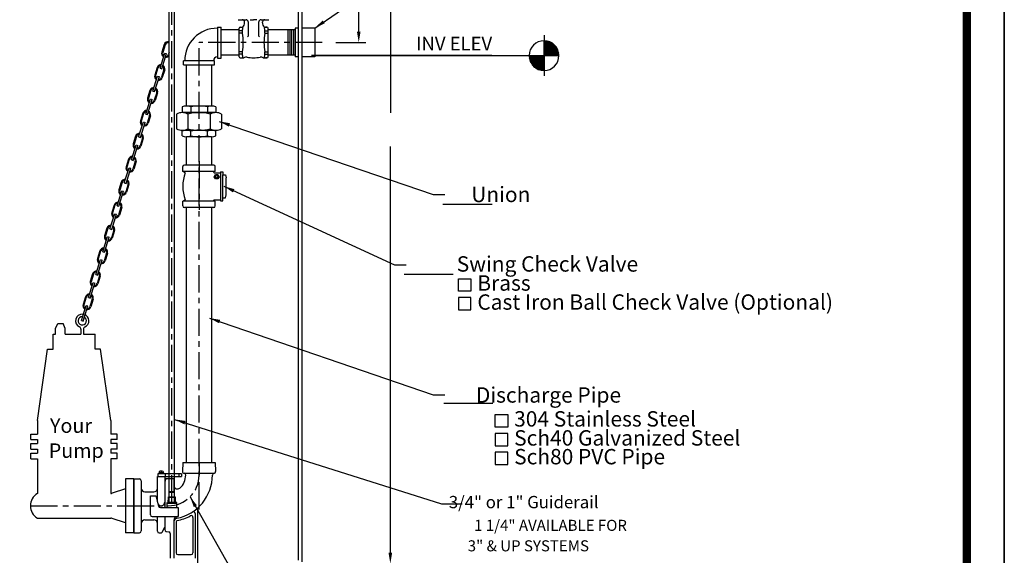
# Model space of a CAD drawing. Extents: x -411 to 401, y 160 to 699.
# Drawn here: x -302 to -166, y 453 to 527 of the extents above; entities that cross this region are included whole.
import ezdxf
from ezdxf.enums import TextEntityAlignment as Align

# ---------------------------------------------------------------- set-up
doc = ezdxf.new("R2010")
doc.units = 0
doc.header["$LTSCALE"] = 3
doc.header["$MEASUREMENT"] = 0
doc.linetypes.add('CENTER', pattern=[2, 1.25, -0.25, 0.25, -0.25])
doc.layers.get('0').update_dxf_attribs({"linetype": 'CONTINUOUS'})
doc.layers.get('DEFPOINTS').update_dxf_attribs({"linetype": 'CONTINUOUS'})
for name, color, linetype in [('15', 4, 'CONTINUOUS'), ('BORDER', 5, 'CONTINUOUS'), ('CENTER', 3, 'CENTER'), ('DIM', 6, 'CONTINUOUS'), ('ELEV', 3, 'CONTINUOUS'), ('LIMITS', 7, 'CONTINUOUS'), ('OBJECT', 2, 'CONTINUOUS'), ('PUMP', 4, 'CONTINUOUS')]:
    doc.layers.add(name, color=color, linetype=linetype)
doc.styles.add('ROMAND', font='romand', dxfattribs={"height": 1.65})
doc.styles.add('ROMANS', font='ROMANS.SHX', dxfattribs={"height": 1.5})
doc.styles.add('ROMANT', font='romant', dxfattribs={"height": 0.054})
doc.styles.add('SCRIPTC', font='scriptc', dxfattribs={"height": 1.65})
doc.dimstyles.get("Standard").update_dxf_attribs({"dimtxt": 0.18, "dimasz": 0.18, "dimexe": 0.18, "dimexo": 0.0625, "dimgap": 0.09, "dimtad": 0, "dimtih": 1, "dimtoh": 1, "dimdec": 4, "dimzin": 0, "dimdsep": 46, "dimtxsty": 'Standard', "dimcen": 0.09, "dimadec": 0, "dimazin": 0, "dimtfac": 1, "dimtdec": 4, "dimtofl": 0, "dimtmove": 0, "dimatfit": 3, "dimfxl": 0, "dimtolj": 1, "dimtzin": 0, "dimarcsym": 0})

# ---------------------------------------------------------------- blocks, each defined once
blk = doc.blocks.new('*D7')
at = {"color": 0, "linetype": 'ByBlock'}
for p, q in [((36.15, 508.78), (42.38, 508.78)), ((41.38, 507.28), (41.38, 487.13)), ((41.38, 462.33), (41.38, 482.48)), ((38.2, 460.83), (42.38, 460.83))]:
    blk.add_line(p, q, dxfattribs=at)
for points in [[(41.13, 507.28), (41.63, 507.28), (41.38, 508.78)], [(41.13, 462.33), (41.63, 462.33), (41.38, 460.83)]]:
    blk.add_solid(points, dxfattribs=at)
at = {"layer": 'DEFPOINTS', "color": 0, "linetype": 'ByBlock'}
for p in [(36.05, 508.78), (38.1, 460.83), (41.38, 460.83)]:
    blk.add_point(p, dxfattribs=at)
at = {"color": 0, "linetype": 'ByBlock', "insert": (41.38, 484.81), "char_height": 1.65, "attachment_point": 5, "style": 'SCRIPTC'}
blk.add_mtext('\\A1;  ', dxfattribs=at)
blk = doc.blocks.new('*D8')
at = {"color": 0, "linetype": 'ByBlock'}
for p, q in [((43.61, 508.78), (46.75, 508.78)), ((45.75, 507.28), (45.75, 451.11)), ((45.75, 390.28), (45.75, 446.46)), ((34.95, 388.78), (46.75, 388.78))]:
    blk.add_line(p, q, dxfattribs=at)
for points in [[(45.5, 507.28), (46, 507.28), (45.75, 508.78)], [(45.5, 390.28), (46, 390.28), (45.75, 388.78)]]:
    blk.add_solid(points, dxfattribs=at)
at = {"layer": 'DEFPOINTS', "color": 0, "linetype": 'ByBlock'}
for p in [(43.51, 508.78), (34.85, 388.78), (45.75, 388.78)]:
    blk.add_point(p, dxfattribs=at)
at = {"color": 0, "linetype": 'ByBlock', "insert": (45.75, 448.78), "char_height": 1.65, "attachment_point": 5, "style": 'SCRIPTC'}
blk.add_mtext('\\A1;  ', dxfattribs=at)
blk = doc.blocks.new('*X12')
at = {"color": 0}
for p, q in [((111.19, 74.95), (113.06, 76.83)), ((111.19, 74.77), (113.24, 76.83)), ((111.22, 75.16), (112.86, 76.8)), ((111.28, 75.4), (112.62, 76.74)), ((111.37, 74.77), (113.24, 76.65)), ((111.4, 75.69), (112.33, 76.62)), ((111.54, 74.77), (113.24, 76.48)), ((111.72, 74.77), (113.24, 76.3)), ((113.24, 74.85), (111.82, 76.27)), ((113.24, 75.02), (111.92, 76.35)), ((113.24, 75.2), (112.02, 76.43)), ((113.24, 75.38), (112.12, 76.5)), ((113.24, 75.55), (112.23, 76.57)), ((113.24, 75.73), (112.35, 76.63)), ((113.24, 75.91), (112.47, 76.68)), ((113.24, 76.08), (112.6, 76.73)), ((113.24, 76.26), (112.74, 76.77)), ((113.24, 76.44), (112.88, 76.8)), ((113.24, 76.61), (113.04, 76.82)), ((113.24, 76.79), (113.2, 76.83)), ((111.37, 74.77), (111.19, 74.95)), ((111.55, 74.77), (111.21, 75.11)), ((111.73, 74.77), (111.24, 75.26)), ((111.9, 74.77), (111.28, 75.4)), ((112.08, 74.77), (111.33, 75.53)), ((112.26, 74.77), (111.38, 75.65)), ((112.43, 74.77), (111.44, 75.77)), ((112.61, 74.77), (111.51, 75.88)), ((112.79, 74.77), (111.58, 75.98)), ((112.96, 74.77), (111.65, 76.08)), ((113.14, 74.77), (111.74, 76.18)), ((111.9, 74.77), (113.24, 76.12)), ((112.07, 74.77), (113.24, 75.94)), ((112.25, 74.77), (113.24, 75.77)), ((112.43, 74.77), (113.24, 75.59)), ((112.6, 74.77), (113.24, 75.41)), ((112.78, 74.77), (113.24, 75.24)), ((112.96, 74.77), (113.24, 75.06)), ((113.13, 74.77), (113.24, 74.88)), ((111.2, 74.77), (111.18, 74.78))]:
    blk.add_line(p, q, dxfattribs=at)
blk = doc.blocks.new('*X11')
at = {"color": 0}
for p, q in [((113.24, 72.76), (115.25, 74.77)), ((113.24, 72.94), (115.08, 74.77)), ((113.24, 73.12), (114.9, 74.77)), ((113.24, 73.29), (114.72, 74.77)), ((113.24, 73.47), (114.55, 74.77)), ((113.24, 73.65), (114.37, 74.77)), ((113.24, 73.82), (114.19, 74.77)), ((113.24, 74), (114.02, 74.77)), ((113.24, 74.18), (113.84, 74.77)), ((113.24, 74.35), (113.66, 74.77)), ((113.24, 74.53), (113.49, 74.77)), ((113.24, 74.71), (113.31, 74.77)), ((114.65, 73.26), (113.24, 74.67)), ((114.55, 73.18), (113.24, 74.49)), ((114.45, 73.11), (113.24, 74.32)), ((114.35, 73.03), (113.24, 74.14)), ((114.24, 72.97), (113.24, 73.96)), ((114.12, 72.91), (113.24, 73.78)), ((114, 72.85), (113.24, 73.61)), ((114.74, 73.35), (113.32, 74.77)), ((113.38, 72.72), (115.3, 74.64)), ((114.82, 73.45), (113.49, 74.77)), ((113.57, 72.74), (115.28, 74.44)), ((114.9, 73.54), (113.67, 74.77)), ((113.8, 72.79), (115.23, 74.22)), ((114.97, 73.65), (113.85, 74.77)), ((115.04, 73.76), (114.02, 74.77)), ((114.08, 72.89), (115.13, 73.94)), ((115.1, 73.87), (114.2, 74.77)), ((115.15, 74), (114.38, 74.77)), ((115.2, 74.13), (114.56, 74.77)), ((115.24, 74.26), (114.73, 74.77)), ((115.27, 74.41), (114.91, 74.77)), ((115.29, 74.56), (115.09, 74.77)), ((115.3, 74.73), (115.26, 74.77)), ((113.87, 72.81), (113.24, 73.43)), ((113.73, 72.77), (113.24, 73.25)), ((113.58, 72.74), (113.24, 73.08)), ((113.43, 72.72), (113.24, 72.9)), ((113.26, 72.71), (113.24, 72.72)), ((114.52, 73.15), (114.86, 73.5))]:
    blk.add_line(p, q, dxfattribs=at)

msp = doc.modelspace()

# ---------------------------------------------------------------- linework, layer by layer
at = {"layer": '15', "color": 2, "linetype": 'Continuous'}
for p, q in [((-279.21917, 514.44937), (-279.21917, 512.40746)), ((-276.11478, 514.44937), (-276.11478, 512.40746))]:
    msp.add_line(p, q, dxfattribs=at)
for centre, radius, start, end in [((-279.99527, 513.03727), 1.61132, 61.2065915, 118.7934085), ((-279.40768, 514.12441), 1.42901, 65.9496848, 114.0503152), ((-279.40768, 516.0776), 1.42901, 245.9496848, 294.0503152), ((-277.66697, 508.50213), 6.14646, 75.3724277, 104.6275723), ((-277.66697, 510.08345), 5.46997, 77.77438, 102.22562), ((-277.66697, 520.11856), 5.46997, 257.77438, 282.22562), ((-275.92627, 514.12441), 1.42901, 65.9496848, 114.0503152), ((-275.92627, 516.0776), 1.42901, 245.9496848, 294.0503152), ((-275.33868, 513.03727), 1.61132, 61.2065915, 118.7934085), ((-279.99527, 513.81956), 1.61132, 241.2065915, 298.7934085), ((-279.40768, 510.77923), 1.42901, 65.9496848, 114.0503152), ((-277.66697, 518.3547), 6.14646, 255.3724277, 284.6275723), ((-277.66697, 506.73827), 5.46997, 77.77438, 102.22562), ((-275.92627, 510.77923), 1.42901, 65.9496848, 114.0503152), ((-275.33868, 513.81956), 1.61132, 241.2065915, 298.7934085), ((-279.40768, 512.73242), 1.42901, 245.9496848, 294.0503152), ((-277.66697, 516.77338), 5.46997, 257.77438, 282.22562), ((-275.92627, 512.73242), 1.42901, 245.9496848, 294.0503152)]:
    msp.add_arc(centre, radius, start, end, dxfattribs=at)
at = {"layer": 'BORDER', "color": 5, "const_width": 1.15}
msp.add_lwpolyline([(-405.5414, 419.81409), (-405.5414, 691.58859, -0.414213562), (-402.95966, 694.17033), (-174.07511, 694.17033, -0.414213562), (-171.49337, 691.58859), (-171.49337, 419.81409)], format="xyb", dxfattribs=at)
at = {"layer": 'BORDER', "color": 5, "const_width": 0.64544}
msp.add_lwpolyline([(-171.49337, 419.81409), (-171.49337, 691.58859)], dxfattribs=at)
at = {"layer": 'BORDER', "color": 6}
for points in [[(-240.08548, 489.94968), (-241.81047, 489.94968), (-241.81047, 491.67467), (-240.08548, 491.67467)], [(-240.08548, 489.08414), (-241.81047, 489.08414), (-241.81047, 487.35916), (-240.08548, 487.35916)], [(-234.9946, 471.16369), (-236.71959, 471.16369), (-236.71959, 472.88868), (-234.9946, 472.88868)], [(-234.9946, 470.29815), (-236.71959, 470.29815), (-236.71959, 468.57316), (-234.9946, 468.57316)], [(-234.9946, 467.70763), (-236.71959, 467.70763), (-236.71959, 465.98264), (-234.9946, 465.98264)]]:
    msp.add_lwpolyline(points, close=True, dxfattribs=at)
at = {"layer": 'CENTER'}
for p, q in [((-281.41697, 460.78721), (-281.41697, 570.92866)), ((-277.66697, 459.78721), (-277.66697, 524.33749)), ((-260.63582, 524.33749), (-277.66697, 524.33749)), ((-277.66697, 507.92945), (-277.66697, 501.18408))]:
    msp.add_line(p, q, dxfattribs=at)
at = {"layer": 'CENTER', "color": 2, "linetype": 'Continuous'}
for p, q in [((-283.05515, 520.78246), (-282.40339, 522.8706)), ((-282.81651, 520.70797), (-282.16475, 522.79612)), ((-284.04359, 517.61566), (-283.39182, 519.70381)), ((-283.80494, 517.54118), (-283.15318, 519.62932)), ((-285.03202, 514.44887), (-284.38026, 516.53702)), ((-284.79337, 514.37438), (-284.14161, 516.46253)), ((-286.02045, 511.28208), (-285.36869, 513.37022)), ((-285.78181, 511.20759), (-285.13005, 513.29574)), ((-287.01389, 508.09925), (-286.36213, 510.1874)), ((-286.77524, 508.02477), (-286.12348, 510.11292)), ((-288.00232, 504.93246), (-287.35056, 507.02061)), ((-287.76368, 504.85797), (-287.11191, 506.94612)), ((-288.99075, 501.76567), (-288.33899, 503.85382)), ((-288.75211, 501.69118), (-288.10035, 503.77933)), ((-289.98419, 498.58285), (-289.33243, 500.67099)), ((-289.74554, 498.50836), (-289.09378, 500.59651)), ((-290.97262, 495.41605), (-290.32086, 497.5042)), ((-290.73398, 495.34157), (-290.08222, 497.42971)), ((-291.96106, 492.24926), (-291.30929, 494.33741)), ((-291.72241, 492.17477), (-291.07065, 494.26292)), ((-292.95449, 489.06644), (-292.30273, 491.15459)), ((-292.71585, 488.99195), (-292.06408, 491.0801)), ((-293.94292, 485.89964), (-293.29116, 487.98779)), ((-293.70428, 485.82516), (-293.05252, 487.91331))]:
    msp.add_line(p, q, dxfattribs=at)
at = {"layer": 'CENTER', "color": 3, "ltscale": 0.75}
for p, q in [((-277.66697, 466.28721), (-277.66697, 464.53721)), ((-286.66702, 460.28721), (-281.91697, 460.28721))]:
    msp.add_line(p, q, dxfattribs=at)
at = {"layer": 'CENTER', "color": 3}
msp.add_line((-300.97952, 460.28721), (-286.66702, 460.28721), dxfattribs=at)
at = {"layer": 'CENTER', "color": 3, "ltscale": 0.75}
msp.add_arc((-281.91697, 464.53721), 4.25, 270, 0, dxfattribs=at)
at = {"layer": 'DIM'}
for p, q in [((-245.28316, 503.33499), (-243.68316, 503.33499)), ((-243.96102, 502.00552), (-237.16102, 502.00552)), ((-250.6519, 493.61991), (-249.0519, 493.61991)), ((-249.32977, 492.29044), (-242.52977, 492.29044)), ((-245.28316, 475.61063), (-243.68316, 475.61063)), ((-243.8316, 474.48582), (-237.0316, 474.48582))]:
    msp.add_line(p, q, dxfattribs=at)
at = {"layer": 'ELEV'}
for p, q in [((-229.9684, 525.33203), (-229.9684, 519.71143)), ((-262.13714, 522.52173), (-227.9081, 522.52173))]:
    msp.add_line(p, q, dxfattribs=at)
at = {"layer": 'ELEV', "color": 3}
for p, q in [((-229.9684, 522.52173), (-229.9684, 524.58203)), ((-237.17236, 522.52173), (-262.13714, 522.52173)), ((-229.9684, 522.52173), (-229.9684, 520.46143))]:
    msp.add_line(p, q, dxfattribs=at)
for start, end in [(90, 180), (0, 90), (180, 270), (270, 0)]:
    msp.add_arc((-229.9684, 522.52173), 2.0603, start, end, dxfattribs=at)
at = {"layer": 'LIMITS', "color": 7}
msp.add_line((-166.32989, 383.08382), (-166.32989, 699.33382), dxfattribs=at)
at = {"layer": 'LIMITS'}
for p, q in [((-166.32989, 692.89283), (-166.32989, 383.08382)), ((-166.32989, 383.08382), (-166.32989, 692.89283))]:
    msp.add_line(p, q, dxfattribs=at)
at = {"layer": 'OBJECT'}
for p, q in [((-263.91697, 452.78721), (-263.91697, 572.03721)), ((-281.79197, 460.66245), (-281.79197, 570.92866)), ((-263.41697, 452.53721), (-263.41697, 571.53721)), ((-281.04197, 460.66245), (-281.04197, 569.92866)), ((-270.85573, 527.17417), (-270.85573, 525.20503)), ((-275.13797, 526.31849), (-275.13497, 526.31849)), ((-275.13497, 526.47999), (-275.13497, 522.19499)), ((-275.13497, 526.47999), (-274.58697, 526.47999)), ((-274.58697, 522.19499), (-274.58697, 526.47999)), ((-272.12607, 526.08749), (-274.58697, 526.08749)), ((-272.12607, 522.36249), (-272.12607, 526.31249)), ((-271.97607, 526.46249), (-271.63001, 526.46249)), ((-268.63478, 526.46249), (-268.27607, 526.46249)), ((-268.12607, 522.36249), (-268.12607, 526.31249)), ((-264.36988, 526.08749), (-268.12607, 526.08749)), ((-265.36988, 526.10311), (-265.36988, 522.57186)), ((-265.11988, 526.10311), (-265.11988, 522.57186)), ((-264.86988, 526.10311), (-264.86988, 522.57186)), ((-264.61988, 526.10311), (-264.61988, 522.57186)), ((-263.91697, 526.33749), (-264.36988, 526.33749)), ((-264.36988, 526.33749), (-264.36988, 522.33749)), ((-261.66765, 526.33749), (-263.41697, 526.33749)), ((-261.66765, 526.33749), (-261.66765, 522.33749)), ((-270.85573, 525.20503), (-270.96316, 525.12669)), ((-269.40906, 525.21426), (-269.28897, 525.12669)), ((-282.48417, 524.05076), (-282.81266, 522.99835)), ((-282.36485, 524.01352), (-282.69334, 522.9611)), ((-282.40339, 522.8706), (-282.16475, 522.79612)), ((-281.79197, 522.971), (-281.8748, 522.70562)), ((-275.52447, 521.80549), (-279.80947, 521.80549)), ((-279.80947, 521.25749), (-279.80947, 521.80549)), ((-279.64797, 521.80549), (-279.64797, 521.80849)), ((-275.68597, 521.80549), (-275.68597, 521.80649)), ((-275.52447, 521.25749), (-275.52447, 521.80549)), ((-275.13597, 522.35649), (-275.13497, 522.35649)), ((-275.13497, 522.19499), (-274.58697, 522.19499)), ((-272.12607, 522.58749), (-274.58697, 522.58749)), ((-271.97607, 522.21249), (-271.46901, 522.21249)), ((-268.78312, 522.21249), (-268.27607, 522.21249)), ((-264.36988, 522.58749), (-268.12607, 522.58749)), ((-263.91697, 522.33749), (-264.36988, 522.33749)), ((-261.66765, 522.33749), (-263.41697, 522.33749)), ((-283.47261, 520.88397), (-283.80109, 519.83155)), ((-283.35328, 520.84672), (-283.68177, 519.79431)), ((-283.05515, 520.78246), (-282.81651, 520.70797)), ((-282.53475, 520.59124), (-282.86324, 519.53883)), ((-282.41543, 520.554), (-282.74391, 519.50158)), ((-279.80947, 521.25749), (-275.52447, 521.25749)), ((-279.41697, 515.55339), (-279.41697, 521.25749)), ((-275.91697, 515.55339), (-275.91697, 521.25749)), ((-283.39182, 519.70381), (-283.15318, 519.62932)), ((-284.46104, 517.71717), (-284.78952, 516.66476)), ((-284.34172, 517.67993), (-284.6702, 516.62752)), ((-284.04359, 517.61566), (-283.80494, 517.54118)), ((-283.52319, 517.42445), (-283.85167, 516.37203)), ((-283.40386, 517.3872), (-283.73235, 516.33479)), ((-284.38026, 516.53702), (-284.14161, 516.46253)), ((-285.44947, 514.55038), (-285.77796, 513.49797)), ((-285.33015, 514.51314), (-285.65863, 513.46072)), ((-285.36869, 513.37022), (-285.13005, 513.29574)), ((-285.03202, 514.44887), (-284.79337, 514.37438)), ((-284.51162, 514.25765), (-284.8401, 513.20524)), ((-284.3923, 514.22041), (-284.72078, 513.168)), ((-286.43791, 511.38359), (-286.76639, 510.33117)), ((-286.31858, 511.34634), (-286.64707, 510.29393)), ((-286.02045, 511.28208), (-285.78181, 511.20759)), ((-285.50005, 511.09086), (-285.82854, 510.03845)), ((-285.38073, 511.05362), (-285.70921, 510.0012)), ((-279.41697, 507.40201), (-279.41697, 511.30344)), ((-275.91697, 507.40201), (-275.91697, 511.30344)), ((-286.36213, 510.1874), (-286.12348, 510.11292)), ((-287.43134, 508.20076), (-287.75982, 507.14835)), ((-287.31202, 508.16352), (-287.6405, 507.11111)), ((-287.01389, 508.09925), (-286.77524, 508.02477)), ((-286.49349, 507.90804), (-286.82197, 506.85562)), ((-286.37416, 507.87079), (-286.70265, 506.81838)), ((-287.35056, 507.02061), (-287.11191, 506.94612)), ((-275.41697, 506.52701), (-279.91697, 506.52701)), ((-275.41697, 506.52701), (-275.41697, 507.17701)), ((-274.72413, 506.47495), (-274.36013, 506.47495)), ((-274.72413, 506.47495), (-274.72413, 502.45406)), ((-274.36013, 506.47495), (-274.36013, 506.04985)), ((-275.57322, 506.33951), (-274.72413, 506.33951)), ((-274.36013, 506.04985), (-274.01129, 506.04985)), ((-274.36013, 502.45406), (-274.36013, 506.04985)), ((-274.01129, 506.04985), (-273.91697, 505.63992)), ((-273.91697, 503.28909), (-273.91697, 505.63992)), ((-288.41977, 505.03397), (-288.74826, 503.98156)), ((-288.30045, 504.99673), (-288.62893, 503.94431)), ((-288.33899, 503.85382), (-288.10035, 503.77933)), ((-288.00232, 504.93246), (-287.76368, 504.85797)), ((-287.48192, 504.74124), (-287.8104, 503.68883)), ((-287.3626, 504.704), (-287.69108, 503.65159)), ((-275.41697, 502.40201), (-279.91697, 502.40201)), ((-275.57322, 502.58951), (-274.72413, 502.58951)), ((-275.41697, 501.75201), (-275.41697, 502.40201)), ((-274.72413, 502.45406), (-274.36013, 502.45406)), ((-274.36013, 502.87916), (-274.01129, 502.87916)), ((-274.01129, 502.87916), (-273.91697, 503.28909)), ((-289.40821, 501.86718), (-289.73669, 500.81476)), ((-289.28888, 501.82993), (-289.61737, 500.77752)), ((-288.99075, 501.76567), (-288.75211, 501.69118)), ((-288.47035, 501.57445), (-288.79884, 500.52204)), ((-288.35103, 501.53721), (-288.67951, 500.48479)), ((-279.41697, 466.28721), (-279.41697, 501.52701)), ((-275.91697, 466.28721), (-275.91697, 501.52701)), ((-289.33243, 500.67099), (-289.09378, 500.59651)), ((-290.40164, 498.68436), (-290.73013, 497.63194)), ((-290.28232, 498.64711), (-290.6108, 497.5947)), ((-289.98419, 498.58285), (-289.74554, 498.50836)), ((-289.46379, 498.39163), (-289.79227, 497.33922)), ((-289.34447, 498.35439), (-289.67295, 497.30197)), ((-290.32086, 497.5042), (-290.08222, 497.42971)), ((-291.39008, 495.51756), (-291.71856, 494.46515)), ((-291.27075, 495.48032), (-291.59924, 494.42791)), ((-291.30929, 494.33741), (-291.07065, 494.26292)), ((-290.97262, 495.41605), (-290.73398, 495.34157)), ((-290.45222, 495.22484), (-290.78071, 494.17242)), ((-290.3329, 495.18759), (-290.66138, 494.13518)), ((-292.37851, 492.35077), (-292.70699, 491.29836)), ((-292.25919, 492.31353), (-292.58767, 491.26111)), ((-291.96106, 492.24926), (-291.72241, 492.17477)), ((-291.44065, 492.05804), (-291.76914, 491.00563)), ((-291.32133, 492.0208), (-291.64982, 490.96839)), ((-292.30273, 491.15459), (-292.06408, 491.0801)), ((-293.37194, 489.16795), (-293.70043, 488.11553)), ((-293.25262, 489.1307), (-293.5811, 488.07829)), ((-292.95449, 489.06644), (-292.71585, 488.99195)), ((-292.43409, 488.87522), (-292.76257, 487.82281)), ((-292.31477, 488.83798), (-292.64325, 487.78556)), ((-293.29116, 487.98779), (-293.05252, 487.91331)), ((-293.94292, 485.89964), (-293.70428, 485.82516)), ((-279.91697, 466.28721), (-279.96032, 465.04593)), ((-279.91697, 466.28721), (-275.41697, 466.28721)), ((-275.41697, 466.28721), (-275.37363, 465.04593)), ((-283.41697, 464.32407), (-280.10447, 464.32407)), ((-283.41697, 460.82992), (-283.41697, 464.32407)), ((-280.10447, 464.69907), (-283.35447, 464.69907)), ((-283.35447, 464.69907), (-283.35447, 464.32407)), ((-282.60447, 464.82407), (-283.22947, 464.82407)), ((-283.22947, 464.82407), (-283.22947, 464.69907)), ((-283.19822, 465.04282), (-283.19822, 464.82407)), ((-282.77635, 465.07407), (-283.0576, 465.07407)), ((-282.91697, 465.04282), (-282.91697, 464.82407)), ((-282.63572, 465.04282), (-282.63572, 464.82407)), ((-282.60447, 464.82407), (-282.60447, 464.69907)), ((-282.41697, 464.32407), (-282.41697, 460.03721)), ((-282.35447, 464.69907), (-282.35447, 464.32407)), ((-280.47947, 464.69907), (-280.47947, 464.32407)), ((-280.10447, 464.69907), (-280.10447, 464.32407)), ((-279.71047, 464.78721), (-275.62347, 464.78721)), ((-279.51072, 464.53721), (-279.51072, 464.53974)), ((-275.82322, 464.53721), (-275.82322, 464.53974)), ((-286.66702, 464.03721), (-285.90829, 464.01071)), ((-286.66702, 464.03721), (-286.66702, 456.53721)), ((-286.66702, 456.53721), (-286.66702, 464.03721)), ((-285.66702, 463.76086), (-285.66702, 456.81355)), ((-282.27635, 464.07407), (-282.40135, 463.60756)), ((-282.40135, 463.60756), (-282.40135, 460.03721)), ((-282.27635, 464.07407), (-281.15135, 464.07407)), ((-281.15135, 464.07407), (-281.15135, 462.28721)), ((-285.17575, 462.24167), (-283.9257, 462.21985)), ((-284.38998, 459.03721), (-284.38998, 461.66221)), ((-284.38998, 461.66221), (-283.63998, 461.66221)), ((-283.63998, 461.66221), (-283.25421, 460.2225)), ((-281.90606, 461.41245), (-281.87263, 461.53721)), ((-281.87263, 461.53721), (-280.96131, 461.53721)), ((-281.79197, 461.53721), (-281.78106, 462.16221)), ((-281.78106, 462.16221), (-281.74757, 462.28721)), ((-281.78106, 462.16221), (-281.05288, 462.16221)), ((-281.74757, 462.28721), (-281.08638, 462.28721)), ((-281.05288, 462.16221), (-281.08638, 462.28721)), ((-281.04197, 461.53721), (-281.05288, 462.16221)), ((-280.92789, 461.41245), (-280.96131, 461.53721)), ((-282.09666, 460.03721), (-282.08575, 460.66245)), ((-282.08575, 460.66245), (-282.05232, 460.78721)), ((-282.08575, 460.66245), (-280.7482, 460.66245)), ((-282.05232, 460.78721), (-280.78163, 460.78721)), ((-281.91697, 460.78721), (-281.90606, 461.41245)), ((-280.92789, 461.41245), (-281.90606, 461.41245)), ((-280.91697, 460.78721), (-280.92789, 461.41245)), ((-280.7482, 460.66245), (-280.78163, 460.78721)), ((-280.73729, 460.03721), (-280.7482, 460.66245)), ((-284.13998, 458.78721), (-280.57322, 458.78721)), ((-283.41697, 456.78721), (-283.41697, 458.78721)), ((-283.01273, 460.03721), (-280.57322, 460.03721)), ((-282.41697, 458.78721), (-282.41697, 457.35419)), ((-282.40135, 458.78721), (-282.40135, 456.99698)), ((-280.57322, 460.03721), (-280.57322, 458.78721)), ((-278.20248, 459.22303), (-278.20248, 453.03721)), ((-277.88998, 459.53214), (-277.88998, 452.28721)), ((-285.17575, 458.33275), (-283.9257, 458.35457)), ((-281.15135, 458.28721), (-281.15135, 453.03721)), ((-280.83885, 458.06606), (-280.83885, 453.78721)), ((-278.51498, 458.67456), (-278.51498, 453.78721)), ((-286.66702, 456.53721), (-285.90829, 456.5637)), ((-283.16697, 456.53721), (-282.99432, 456.53721)), ((-282.77782, 456.66221), (-282.45047, 457.22919)), ((-282.19476, 456.75078), (-281.85794, 456.69139)), ((-281.65135, 456.44519), (-281.65135, 453.03721)), ((-280.58885, 453.53721), (-278.76498, 453.53721))]:
    msp.add_line(p, q, dxfattribs=at)
at = {"layer": 'OBJECT', "color": 2}
for p, q in [((-272.24928, 527.49114), (-271.1727, 527.49114)), ((-271.74516, 527.49114), (-271.69698, 527.49114)), ((-271.38001, 527.07746), (-271.38001, 527.17417)), ((-270.59704, 527.49114), (-270.13239, 527.49114)), ((-269.66775, 527.49114), (-270.13239, 527.49114)), ((-269.40906, 525.21426), (-269.40906, 527.17417)), ((-269.09209, 527.49114), (-268.00286, 527.49114)), ((-268.88478, 527.07746), (-268.88478, 527.17417)), ((-271.66499, 525.96999), (-272.12607, 525.96999)), ((-271.66499, 525.64199), (-272.12607, 525.64199)), ((-271.97607, 526.46249), (-271.77871, 526.46249)), ((-271.66499, 525.64199), (-271.66499, 525.96999)), ((-268.58714, 525.96999), (-268.12607, 525.96999)), ((-268.58714, 525.64199), (-268.58714, 525.96999)), ((-268.58714, 525.64199), (-268.12607, 525.64199)), ((-268.27607, 526.46249), (-268.47342, 526.46249)), ((-271.66499, 523.03299), (-272.12607, 523.03299)), ((-271.66499, 522.70499), (-271.66499, 523.03299)), ((-268.58714, 523.03299), (-268.12607, 523.03299)), ((-268.58714, 522.70499), (-268.58714, 523.03299)), ((-271.66499, 522.70499), (-272.12607, 522.70499)), ((-271.97607, 522.21249), (-271.77871, 522.21249)), ((-268.58714, 522.70499), (-268.12607, 522.70499)), ((-268.27607, 522.21249), (-268.47342, 522.21249)), ((-279.91697, 506.52701), (-279.91697, 507.17701)), ((-279.57042, 506.33951), (-279.91697, 506.52701)), ((-275.64197, 507.40201), (-279.69197, 507.40201)), ((-275.64197, 506.52701), (-279.69197, 506.52701)), ((-279.57042, 502.58951), (-279.91697, 502.40201)), ((-279.91697, 501.75201), (-279.91697, 502.40201)), ((-275.64197, 502.40201), (-279.69197, 502.40201)), ((-275.64197, 501.52701), (-279.69197, 501.52701)), ((-275.77095, 501.52701), (-279.563, 501.52701))]:
    msp.add_line(p, q, dxfattribs=at)
at = {"layer": 'OBJECT', "color": 2, "linetype": 'Continuous'}
for p, q in [((-275.33868, 514.64859), (-279.99527, 514.64859)), ((-279.99006, 515.42936), (-279.99006, 514.6464)), ((-275.92305, 515.55342), (-279.41089, 515.55342)), ((-278.8253, 515.42936), (-278.8253, 514.77264)), ((-276.50864, 515.42936), (-276.50864, 514.77264)), ((-275.34389, 515.42936), (-275.34389, 514.6464)), ((-280.77136, 514.44937), (-280.77136, 512.40746)), ((-274.56258, 514.44937), (-274.56258, 512.40746)), ((-279.99527, 512.20824), (-275.33868, 512.20824)), ((-279.99006, 511.42747), (-279.99006, 512.21043)), ((-278.8253, 511.42747), (-278.8253, 512.08419)), ((-276.50864, 511.42747), (-276.50864, 512.08419)), ((-275.34389, 511.42747), (-275.34389, 512.21043)), ((-275.92305, 511.30342), (-279.41089, 511.30342))]:
    msp.add_line(p, q, dxfattribs=at)
at = {"layer": 'OBJECT'}
msp.add_lwpolyline([(-275.05438, 506.08126), (-274.87907, 505.77761), (-275.05438, 505.47396), (-275.405, 505.47396), (-275.58032, 505.77761), (-275.405, 506.08126)], close=True, dxfattribs=at)
msp.add_circle((-275.22969, 505.77761), 0.16701, dxfattribs=at)
at = {"layer": 'OBJECT', "color": 2}
for centre, radius, start, end in [((-271.69698, 527.17417), 0.31697, 0, 90), ((-271.1727, 527.17417), 0.31697, 0, 90), ((-269.09209, 527.17417), 0.31697, 90, 180), ((-268.56781, 527.17417), 0.31697, 90, 180), ((-271.97607, 526.31249), 0.15, 90, 180), ((-274.18464, 526.59499), 2.596, 346.0689192, 357.0743538), ((-266.0675, 526.59499), 2.596, 182.9256462, 193.9310808), ((-268.27607, 526.31249), 0.15, 0, 90), ((-271.97607, 522.36249), 0.15, 180, 270), ((-274.18464, 522.07999), 2.596, 2.9256462, 13.9310808), ((-266.0675, 522.07999), 2.596, 166.0689192, 177.0743538), ((-268.27607, 522.36249), 0.15, 270, 0), ((-279.69197, 507.17701), 0.225, 90, 180), ((-274.84717, 504.46451), 5.0818, 158.3482826, 201.6517174), ((-279.69197, 501.75201), 0.225, 180, 270)]:
    msp.add_arc(centre, radius, start, end, dxfattribs=at)
at = {"layer": 'OBJECT'}
for centre, radius, start, end in [((-272.16801, 527.0395), 0.78892, 312.9964283, 2.7579414), ((-268.09678, 527.0395), 0.78892, 177.2420586, 227.0035717), ((-275.13797, 521.80849), 4.51, 90, 180), ((-280.09962, 524.33749), 8.53491, 351.208288, 8.791712), ((-260.15252, 524.33749), 8.53491, 171.208288, 188.791712), ((-281.95559, 523.88577), 0.55374, 72.8142859, 162.6655931), ((-281.95559, 523.88577), 0.42874, 67.5662401, 162.6655931), ((-282.28407, 522.83336), 0.55374, 162.6655931, 239.6192841), ((-282.28407, 522.83336), 0.42874, 162.6655931, 235.7146191), ((-282.28407, 522.83336), 0.55374, 265.7119021, 332.7080003), ((-282.28407, 522.83336), 0.42874, 269.6165672, 342.6655931), ((-275.13597, 521.80649), 0.55, 90, 180), ((-271.14662, 521.83273), 0.49815, 76.9897822, 130.3289387), ((-270.12607, 526.43066), 4.21171, 257.5441798, 282.5730937), ((-269.10551, 521.83273), 0.49815, 49.6710613, 103.0102178), ((-282.94402, 520.71898), 0.55374, 85.7119021, 162.6655931), ((-282.94402, 520.71898), 0.42874, 89.6165672, 162.6655931), ((-282.94402, 520.71898), 0.42874, 342.6655931, 55.7146191), ((-282.94402, 520.71898), 0.55374, 342.6655931, 59.6192841), ((-283.2725, 519.66657), 0.55374, 162.6655931, 239.6192841), ((-283.2725, 519.66657), 0.42874, 162.6655931, 235.7146191), ((-283.2725, 519.66657), 0.55374, 265.7119021, 342.6655931), ((-283.2725, 519.66657), 0.42874, 269.6165672, 342.6655931), ((-283.93245, 517.55219), 0.55374, 85.7119021, 162.6655931), ((-283.93245, 517.55219), 0.42874, 89.6165672, 162.6655931), ((-283.93245, 517.55219), 0.42874, 342.6655931, 55.7146191), ((-283.93245, 517.55219), 0.55374, 342.6655931, 59.6192841), ((-284.26094, 516.49977), 0.55374, 162.6655931, 239.6192841), ((-284.26094, 516.49977), 0.42874, 162.6655931, 235.7146191), ((-284.26094, 516.49977), 0.55374, 265.7119021, 342.6655931), ((-284.26094, 516.49977), 0.42874, 269.6165672, 342.6655931), ((-284.92088, 514.38539), 0.55374, 85.7119021, 162.6655931), ((-284.92088, 514.38539), 0.42874, 89.6165672, 162.6655931), ((-284.92088, 514.38539), 0.42874, 342.6655931, 55.7146191), ((-284.92088, 514.38539), 0.55374, 342.6655931, 59.6192841), ((-285.24937, 513.33298), 0.55374, 162.6655931, 239.6192841), ((-285.24937, 513.33298), 0.42874, 162.6655931, 235.7146191), ((-285.24937, 513.33298), 0.55374, 265.7119021, 342.6655931), ((-285.24937, 513.33298), 0.42874, 269.6165672, 342.6655931), ((-285.90932, 511.2186), 0.55374, 85.7119021, 162.6655931), ((-285.90932, 511.2186), 0.42874, 89.6165672, 162.6655931), ((-285.90932, 511.2186), 0.42874, 342.6655931, 55.7146191), ((-285.90932, 511.2186), 0.55374, 342.6655931, 59.6192841), ((-286.2378, 510.16619), 0.55374, 162.6655931, 239.6192841), ((-286.2378, 510.16619), 0.42874, 162.6655931, 235.7146191), ((-286.2378, 510.16619), 0.55374, 265.7119021, 342.6655931), ((-286.2378, 510.16619), 0.42874, 269.6165672, 342.6655931), ((-286.90275, 508.03578), 0.55374, 85.7119021, 162.6655931), ((-286.90275, 508.03578), 0.42874, 89.6165672, 162.6655931), ((-286.90275, 508.03578), 0.42874, 342.6655931, 55.7146191), ((-286.90275, 508.03578), 0.55374, 342.6655931, 59.6192841), ((-287.23124, 506.98337), 0.55374, 162.6655931, 239.6192841), ((-287.23124, 506.98337), 0.42874, 162.6655931, 235.7146191), ((-287.23124, 506.98337), 0.55374, 265.7119021, 342.6655931), ((-287.23124, 506.98337), 0.42874, 269.6165672, 342.6655931), ((-275.57322, 506.43326), 0.09375, 90, 270), ((-275.64197, 507.17701), 0.225, 0, 90), ((-287.89119, 504.86899), 0.55374, 85.7119021, 162.6655931), ((-287.89119, 504.86899), 0.42874, 89.6165672, 162.6655931), ((-287.89119, 504.86899), 0.42874, 342.6655931, 55.7146191), ((-287.89119, 504.86899), 0.55374, 342.6655931, 59.6192841), ((-288.21967, 503.81657), 0.55374, 162.6655931, 239.6192841), ((-288.21967, 503.81657), 0.42874, 162.6655931, 235.7146191), ((-288.21967, 503.81657), 0.55374, 265.7119021, 342.6655931), ((-288.21967, 503.81657), 0.42874, 269.6165672, 342.6655931), ((-275.57322, 502.49576), 0.09375, 90, 270), ((-288.87962, 501.70219), 0.55374, 85.7119021, 162.6655931), ((-288.87962, 501.70219), 0.42874, 89.6165672, 162.6655931), ((-288.87962, 501.70219), 0.42874, 342.6655931, 55.7146191), ((-288.87962, 501.70219), 0.55374, 342.6655931, 59.6192841), ((-275.64197, 501.75201), 0.225, 270, 0), ((-289.2081, 500.64978), 0.55374, 162.6655931, 239.6192841), ((-289.2081, 500.64978), 0.42874, 162.6655931, 235.7146191), ((-289.2081, 500.64978), 0.55374, 265.7119021, 342.6655931), ((-289.2081, 500.64978), 0.42874, 269.6165672, 342.6655931), ((-289.87305, 498.51937), 0.55374, 85.7119021, 162.6655931), ((-289.87305, 498.51937), 0.42874, 89.6165672, 162.6655931), ((-289.87305, 498.51937), 0.42874, 342.6655931, 55.7146191), ((-289.87305, 498.51937), 0.55374, 342.6655931, 59.6192841), ((-290.20154, 497.46696), 0.55374, 162.6655931, 239.6192841), ((-290.20154, 497.46696), 0.42874, 162.6655931, 235.7146191), ((-290.20154, 497.46696), 0.55374, 265.7119021, 342.6655931), ((-290.20154, 497.46696), 0.42874, 269.6165672, 342.6655931), ((-290.86149, 495.35258), 0.55374, 85.7119021, 162.6655931), ((-290.86149, 495.35258), 0.42874, 89.6165672, 162.6655931), ((-290.86149, 495.35258), 0.42874, 342.6655931, 55.7146191), ((-290.86149, 495.35258), 0.55374, 342.6655931, 59.6192841), ((-291.18997, 494.30016), 0.55374, 162.6655931, 239.6192841), ((-291.18997, 494.30016), 0.42874, 162.6655931, 235.7146191), ((-291.18997, 494.30016), 0.55374, 265.7119021, 342.6655931), ((-291.18997, 494.30016), 0.42874, 269.6165672, 342.6655931), ((-291.84992, 492.18578), 0.55374, 85.7119021, 162.6655931), ((-291.84992, 492.18578), 0.42874, 89.6165672, 162.6655931), ((-291.84992, 492.18578), 0.42874, 342.6655931, 55.7146191), ((-291.84992, 492.18578), 0.55374, 342.6655931, 59.6192841), ((-292.1784, 491.13337), 0.55374, 162.6655931, 239.6192841), ((-292.1784, 491.13337), 0.42874, 162.6655931, 235.7146191), ((-292.1784, 491.13337), 0.55374, 265.7119021, 342.6655931), ((-292.1784, 491.13337), 0.42874, 269.6165672, 342.6655931), ((-292.84336, 489.00296), 0.55374, 85.7119021, 162.6655931), ((-292.84336, 489.00296), 0.42874, 89.6165672, 162.6655931), ((-292.84336, 489.00296), 0.42874, 342.6655931, 55.7146191), ((-292.84336, 489.00296), 0.55374, 342.6655931, 59.6192841), ((-293.17184, 487.95055), 0.55374, 162.6655931, 239.6192841), ((-293.17184, 487.95055), 0.42874, 162.6655931, 235.7146191), ((-293.17184, 487.95055), 0.55374, 265.7119021, 342.6655931), ((-293.17184, 487.95055), 0.42874, 269.6165672, 342.6655931), ((-283.0576, 464.74204), 0.33203, 64.9423846, 115.0576154), ((-282.77635, 464.74204), 0.33203, 64.9423846, 115.0576154), ((-281.91697, 464.53721), 6.09375, 281.0662047, 0), ((-281.91697, 464.53721), 2.40625, 311.6006293, 0), ((-279.71047, 465.03721), 0.25, 178, 270), ((-279.76072, 464.53974), 0.25, 0, 84.2318725), ((-275.57322, 464.53974), 0.25, 95.7681275, 180), ((-275.62347, 465.03721), 0.25, 270, 2), ((-285.91702, 463.76086), 0.25, 0, 88), ((-280.65135, 463.11173), 0.5, 180, 311.6006293), ((-285.16702, 462.74159), 0.5, 180, 269), ((-283.91697, 462.71977), 0.5, 269, 0), ((-282.91697, 460.78721), 0.5, 214.2977757, 0), ((-283.01273, 460.28721), 0.25, 195, 270), ((-276.88998, 459.53214), 1, 135.1252337, 180), ((-284.13998, 459.03721), 0.25, 180, 270), ((-280.65135, 458.28721), 0.5, 90, 180), ((-281.91697, 464.53721), 6.40625, 281.0662047, 298.2642331), ((-278.76498, 458.67456), 0.25, 0, 118.2642331), ((-278.45248, 459.22303), 0.25, 0, 123.1016838), ((-285.16702, 457.83282), 0.5, 91, 180), ((-283.91697, 457.85464), 0.5, 0, 91), ((-280.65135, 458.06606), 0.5, 101.0662047, 180), ((-280.65135, 458.06606), 0.1875, 101.0662047, 180), ((-285.91702, 456.81355), 0.25, 272, 0), ((-283.16697, 456.78721), 0.25, 180, 270), ((-282.99432, 456.78721), 0.25, 270, 330), ((-282.66697, 457.35419), 0.25, 330, 0), ((-282.15135, 456.99698), 0.25, 180, 260), ((-281.90135, 456.44519), 0.25, 0, 80), ((-280.58885, 453.78721), 0.25, 180, 270), ((-278.76498, 453.78721), 0.25, 270, 0)]:
    msp.add_arc(centre, radius, start, end, dxfattribs=at)
msp.add_point((-282.41697, 460.28721), dxfattribs=at)
at = {"layer": 'PUMP', "color": 4}
for p, q in [((-297.50153, 484.81798), (-297.2131, 485.50225)), ((-297.50153, 483.99909), (-297.50153, 484.81798)), ((-297.2131, 485.50225), (-296.45583, 485.50225)), ((-296.16741, 484.81798), (-296.45583, 485.50225)), ((-296.16741, 483.99909), (-296.16741, 484.81798)), ((-293.99938, 484.6968), (-293.99938, 483.99909)), ((-293.64782, 484.6968), (-293.64782, 483.99909)), ((-297.85762, 483.99909), (-297.50153, 483.99909)), ((-297.85762, 481.95828), (-297.85762, 483.99909)), ((-296.16741, 483.99909), (-293.99938, 483.99909)), ((-293.64782, 483.99909), (-292.04483, 483.99909)), ((-292.04483, 481.95828), (-292.04483, 483.99909)), ((-300.02639, 472.09227), (-298.62014, 481.95828)), ((-298.62014, 481.95828), (-297.85762, 481.95828)), ((-291.2823, 481.95828), (-292.04483, 481.95828)), ((-289.87605, 472.09227), (-291.2823, 481.95828)), ((-300.02639, 472.09227), (-300.02639, 470.21321)), ((-289.87605, 472.09227), (-289.87605, 470.21321)), ((-300.90464, 470.21321), (-300.02639, 470.21321)), ((-300.90464, 469.43952), (-300.90464, 470.21321)), ((-288.9978, 470.21321), (-289.87605, 470.21321)), ((-288.9978, 469.43952), (-288.9978, 470.21321)), ((-300.90464, 469.43952), (-300.02639, 469.43952)), ((-300.90464, 468.88687), (-300.02639, 468.88687)), ((-300.90464, 468.11317), (-300.90464, 468.88687)), ((-300.02639, 469.43952), (-300.02639, 468.88687)), ((-288.9978, 469.43952), (-289.87605, 469.43952)), ((-289.87605, 469.43952), (-289.87605, 468.88687)), ((-288.9978, 468.88687), (-289.87605, 468.88687)), ((-288.9978, 468.11317), (-288.9978, 468.88687)), ((-300.90464, 468.11317), (-300.02639, 468.11317)), ((-300.90464, 467.56052), (-300.02639, 467.56052)), ((-300.90464, 466.78683), (-300.90464, 467.56052)), ((-300.02639, 468.11317), (-300.02639, 467.56052)), ((-288.9978, 468.11317), (-289.87605, 468.11317)), ((-289.87605, 468.11317), (-289.87605, 467.56052)), ((-288.9978, 467.56052), (-289.87605, 467.56052)), ((-288.9978, 466.78683), (-288.9978, 467.56052)), ((-300.90464, 466.78683), (-300.02639, 466.78683)), ((-300.02639, 466.78683), (-300.02639, 462.00189)), ((-288.9978, 466.78683), (-289.87605, 466.78683)), ((-289.87605, 466.78683), (-289.87605, 462.00189)), ((-286.66702, 464.03721), (-287.85389, 464.03721)), ((-287.85389, 464.03721), (-287.85389, 456.53721)), ((-287.85389, 462.62483), (-289.65807, 462.03653)), ((-300.02639, 458.57252), (-289.87605, 458.57252)), ((-287.85389, 457.94958), (-289.65807, 458.53788)), ((-286.66702, 456.53721), (-287.85389, 456.53721))]:
    msp.add_line(p, q, dxfattribs=at)
for centre, radius, start, end in [((-293.8236, 485.8624), 0.92778, 85.4085915, 245.6570018), ((-293.8236, 485.8624), 0.57622, 90.1944332, 65.136753), ((-293.8236, 485.8624), 0.92778, 294.3429982, 69.9225947), ((-294.35094, 484.6968), 0.35156, 0, 65.6570018), ((-293.29626, 484.6968), 0.35156, 114.3429982, 180), ((-298.96231, 460.28721), 2.01802, 121.8224667, 238.1775333), ((-289.87605, 462.70502), 0.70312, 270, 288.0599132), ((-289.87605, 457.8694), 0.70312, 71.9400868, 90)]:
    msp.add_arc(centre, radius, start, end, dxfattribs=at)

# ---------------------------------------------------------------- block references
at = {"layer": 'ELEV', "xscale": -1}
for name in ['*X12', '*X11']:
    msp.add_blockref(name, (-116.72354, 447.74906), dxfattribs=at)

# ---------------------------------------------------------------- texts
at = {"layer": 'BORDER', "color": 6, "style": 'ROMANT'}
for s, p in [('1 1/4" AVAILABLE FOR ', (-239.64115, 456.82348)), (' 3" & UP SYSTEMS', (-240.983, 453.99224))]:
    msp.add_text(s, height=1.5253769, dxfattribs=at).set_placement(p)
at = {"layer": 'DIM', "style": 'ROMAND'}
for s, height, p in [('   Union', 2.125, (-241.98316, 503.33499)), ('Swing Check Valve', 2.125, (-242.04089, 493.72431)), ('    Discharge Pipe ', 2.125, (-241.98316, 475.61063)), ('   3/4" or 1" Guiderail', 1.7, (-244.68872, 460.80115))]:
    msp.add_text(s, height=height, dxfattribs=at).set_placement(p, align=Align.MIDDLE_LEFT)
for s, p in [('Brass', (-239.19368, 490.02756)), ('Cast Iron Ball Check Valve (Optional)', (-239.19368, 487.3966)), ('304 Stainless Steel', (-234.1028, 471.24157)), ('Sch40 Galvanized Steel', (-234.1028, 468.61061)), ('Sch80 PVC Pipe', (-234.1028, 466.02009))]:
    msp.add_text(s, height=2.125, dxfattribs=at).set_placement(p)
at = {"layer": 'ELEV', "color": 3, "style": 'ROMANS'}
msp.add_text('INV ELEV ', height=1.875, dxfattribs=at).set_placement((-247.66074, 523.24733))
at = {"layer": 'PUMP', "color": 4, "style": 'SCRIPTC'}
for s, p in [('Your', (-298.27778, 470.37092)), ('Pump', (-298.44401, 466.91794))]:
    msp.add_text(s, height=2, dxfattribs=at).set_placement(p)

# ---------------------------------------------------------------- dimensions: what is measured, and where the dimension line sits
at = {"layer": 'DIM'}
for base, p1, p2, picture, middle in [((-251.22016, 452.28721), (-253.46152, 572.28721), (-262.12252, 452.28721), '*D8', (-251.22016, 512.28721)), ((-255.58652, 524.33749), (-260.91697, 572.28721), (-258.87414, 524.33749), '*D7', (-255.58652, 548.31235))]:
    dim = msp.add_linear_dim(base=base, p1=p1, p2=p2, angle=90, text='  ', dimstyle='Standard', override={"dimasz": 1.5, "dimexe": 1, "dimexo": 0.1, "dimgap": 1.5, "dimtxsty": 'SCRIPTC', "dimtmove": 2}, dxfattribs=at)
    dim.commit()
    dim.dimension.update_dxf_attribs({"geometry": picture, "text_midpoint": middle, "insert": (-296.96954, 63.50598)})

# ---------------------------------------------------------------- leaders
for points, override in [([(-261.66765, 526.33749), (-245.31868, 537.55255)], {"dimasz": 1.5, "dimexe": 1, "dimexo": 0.1, "dimgap": 1.5, "dimtxsty": 'SCRIPTC'}), ([(-274.88258, 513.42842), (-245.28316, 503.33499)], {"dimasz": 1.5, "dimexe": 1, "dimexo": 0.1, "dimgap": 1.5, "dimtxsty": 'SCRIPTC'}), ([(-274.23697, 504.46451), (-250.6519, 493.61991)], {"dimasz": 1.5, "dimexe": 1, "dimexo": 0.1, "dimgap": 1.5, "dimtxsty": 'SCRIPTC'}), ([(-276.23697, 486.24378), (-245.28316, 475.61063)], {"dimasz": 1.5, "dimexe": 1, "dimexo": 0.1, "dimgap": 1.5, "dimtxsty": 'SCRIPTC'}), ([(-281.04197, 472.23259), (-244.15074, 460.56727), (-241.28031, 460.56727)], {"dimtxt": 1.5, "dimasz": 1.5, "dimexe": 1, "dimexo": 0.1, "dimgap": 1.5, "dimdec": 3, "dimcen": -0.09}), ([(-278.91177, 461.532), (-268.41148, 443.02363)], {"dimasz": 1.5, "dimexe": 1, "dimexo": 0.1, "dimgap": 1.5, "dimtxsty": 'SCRIPTC'})]:
    msp.add_leader(points, dimstyle='Standard', override=override, dxfattribs=at)

doc.saveas('drawing.dxf')
